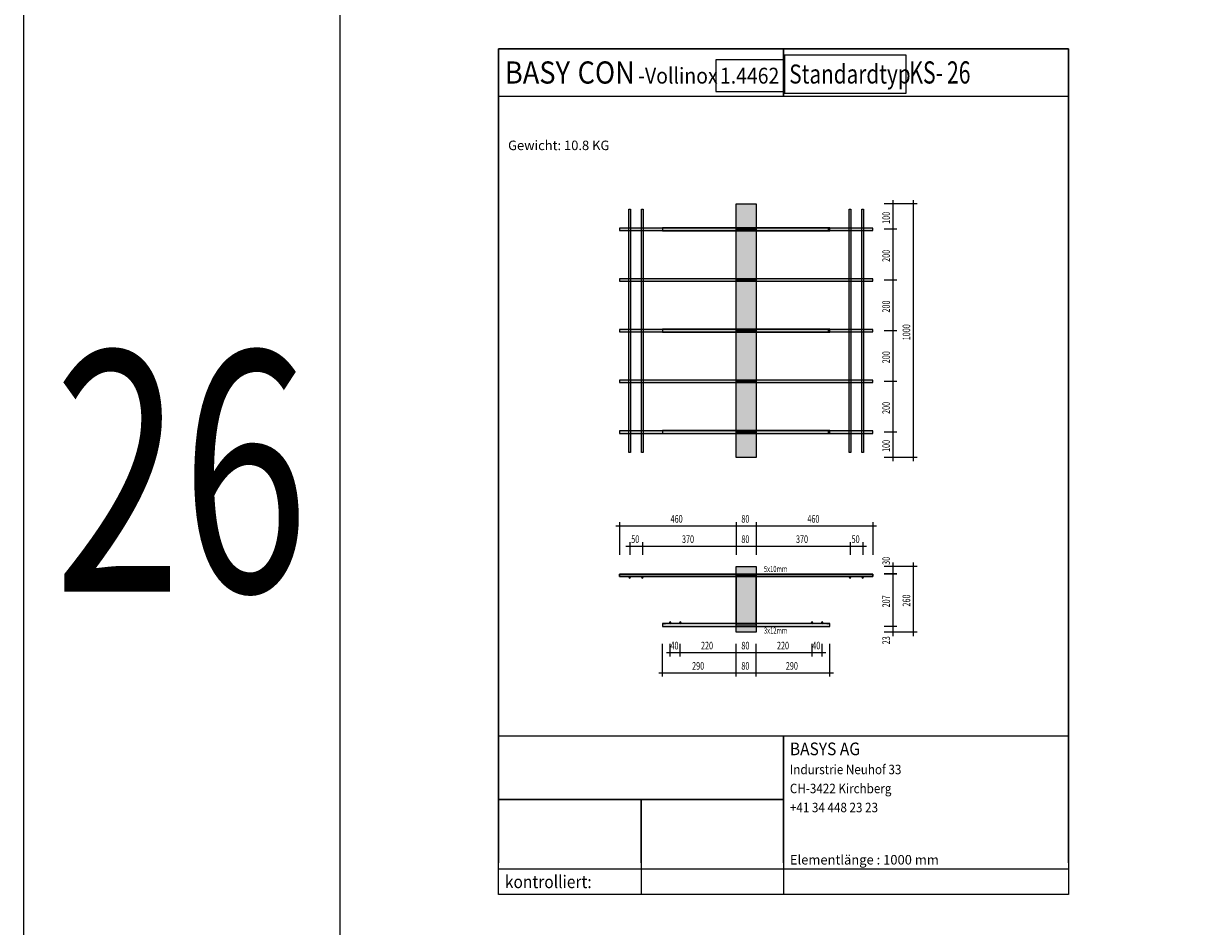
# Model space of a CAD drawing. Extents: x 1.9 to 16.4, y -5.8 to 1.1.
# Drawn here: x 3.7 to 4.1, y -1.7 to -1.4 of the extents above; entities that cross this region are included whole.
import ezdxf

# ---------------------------------------------------------------- set-up
doc = ezdxf.new("R2010")
doc.units = 0
doc.header["$LTSCALE"] = 0.001
doc.layers.get('0').update_dxf_attribs({"color": 1, "linetype": 'CONTINUOUS'})
doc.layers.add('LAYER_14', color=7, linetype='CONTINUOUS')
doc.layers.add('MST_1_1', color=7, linetype='CONTINUOUS')
doc.styles.add('ARIAL', font='txt')
doc.styles.add('CADWORK6', font='UNIVERS')

# ---------------------------------------------------------------- blocks, each defined once
blk = doc.blocks.new('CDWK_D4073')
at = {"color": 7}
for p, q in [((0.0023, 0.00222), (-0.0017, 0.00222)), ((0.0023, 0.00038), (-0.0017, 0.00038)), ((0.0011, -0.00082), (0.0011, 0.00342))]:
    blk.add_line(p, q, dxfattribs=at)
at = {"layer": 'LAYER_14', "color": 7, "style": 'CADWORK6', "width": 0.7}
blk.add_text('23', height=0.0024, rotation=90, dxfattribs=at).set_placement((0.0001, -0.00342))
blk = doc.blocks.new('CDWK_D4074')
at = {"color": 7}
for p, q in [((0.0023, 0.00828), (-0.0017, 0.00828)), ((0.0011, -0.00948), (0.0011, 0.00948)), ((0.0023, -0.00828), (-0.0017, -0.00828))]:
    blk.add_line(p, q, dxfattribs=at)
at = {"layer": 'LAYER_14', "color": 7, "style": 'CADWORK6', "width": 0.7}
blk.add_text('207', height=0.0024, rotation=90, dxfattribs=at).set_placement((0.0001, -0.00228))
blk = doc.blocks.new('CDWK_D4075')
at = {"color": 7}
for p, q in [((0.0023, 0.00004), (-0.0017, 0.00004)), ((0.0011, -0.00356), (0.0011, 0.00124)), ((0.0023, -0.00236), (-0.0017, -0.00236))]:
    blk.add_line(p, q, dxfattribs=at)
at = {"layer": 'LAYER_14', "color": 7, "style": 'CADWORK6', "width": 0.7}
blk.add_text('30', height=0.0024, rotation=90, dxfattribs=at).set_placement((0.0001, 0.00052))
blk = doc.blocks.new('CDWK_D4151')
at = {"color": 7}
for p, q in [((0.004, -0.0412), (0.004, 0.0412)), ((0.0052, 0.04), (-0.0052, 0.04)), ((0.0052, -0.04), (-0.0052, -0.04))]:
    blk.add_line(p, q, dxfattribs=at)
at = {"layer": 'LAYER_14', "color": 7, "style": 'CADWORK6', "width": 0.7}
blk.add_text('1000', height=0.0024, rotation=90, dxfattribs=at).set_placement((0.003, -0.00304))
blk = doc.blocks.new('CDWK_D4152')
at = {"color": 7}
for p, q in [((0.0023, 0.004), (-0.0017, 0.004)), ((0.0011, -0.0052), (0.0011, 0.0052)), ((0.0023, -0.004), (-0.0017, -0.004))]:
    blk.add_line(p, q, dxfattribs=at)
at = {"layer": 'LAYER_14', "color": 7, "style": 'CADWORK6', "width": 0.7}
blk.add_text('100', height=0.0024, rotation=90, dxfattribs=at).set_placement((0.0001, -0.00228))
blk = doc.blocks.new('CDWK_D4153')
at = {"color": 7}
for p, q in [((0.0023, 0.008), (-0.0017, 0.008)), ((0.0011, -0.0092), (0.0011, 0.0092)), ((0.0023, -0.008), (-0.0017, -0.008))]:
    blk.add_line(p, q, dxfattribs=at)
at = {"layer": 'LAYER_14', "color": 7, "style": 'CADWORK6', "width": 0.7}
blk.add_text('200', height=0.0024, rotation=90, dxfattribs=at).set_placement((0.0001, -0.00228))
blk = doc.blocks.new('CDWK_D4154')
at = {"color": 7}
for p, q in [((0.0023, 0.008), (-0.0017, 0.008)), ((0.0011, -0.0092), (0.0011, 0.0092)), ((0.0023, -0.008), (-0.0017, -0.008))]:
    blk.add_line(p, q, dxfattribs=at)
at = {"layer": 'LAYER_14', "color": 7, "style": 'CADWORK6', "width": 0.7}
blk.add_text('200', height=0.0024, rotation=90, dxfattribs=at).set_placement((0.0001, -0.00228))
blk = doc.blocks.new('CDWK_D4155')
at = {"color": 7}
for p, q in [((0.0023, 0.008), (-0.0017, 0.008)), ((0.0011, -0.0092), (0.0011, 0.0092)), ((0.0023, -0.008), (-0.0017, -0.008))]:
    blk.add_line(p, q, dxfattribs=at)
at = {"layer": 'LAYER_14', "color": 7, "style": 'CADWORK6', "width": 0.7}
blk.add_text('200', height=0.0024, rotation=90, dxfattribs=at).set_placement((0.0001, -0.00228))
blk = doc.blocks.new('CDWK_D4156')
at = {"color": 7}
for p, q in [((0.0023, 0.008), (-0.0017, 0.008)), ((0.0011, -0.0092), (0.0011, 0.0092)), ((0.0023, -0.008), (-0.0017, -0.008))]:
    blk.add_line(p, q, dxfattribs=at)
at = {"layer": 'LAYER_14', "color": 7, "style": 'CADWORK6', "width": 0.7}
blk.add_text('200', height=0.0024, rotation=90, dxfattribs=at).set_placement((0.0001, -0.00228))
blk = doc.blocks.new('CDWK_D4157')
at = {"color": 7}
for p, q in [((0.0023, 0.004), (-0.0017, 0.004)), ((0.0011, -0.0052), (0.0011, 0.0052)), ((0.0023, -0.004), (-0.0017, -0.004))]:
    blk.add_line(p, q, dxfattribs=at)
at = {"layer": 'LAYER_14', "color": 7, "style": 'CADWORK6', "width": 0.7}
blk.add_text('100', height=0.0024, rotation=90, dxfattribs=at).set_placement((0.0001, -0.00228))
blk = doc.blocks.new('CDWK_D4220')
at = {"color": 7}
for p, q in [((-0.002, 0.0009), (-0.002, -0.0031)), ((0.002, 0.0009), (0.002, -0.0031)), ((-0.0032, -0.0003), (0.0032, -0.0003))]:
    blk.add_line(p, q, dxfattribs=at)
at = {"layer": 'LAYER_14', "color": 7, "style": 'CADWORK6', "width": 0.7}
blk.add_text('50', height=0.0024, dxfattribs=at).set_placement((-0.00152, 0.0007))
blk = doc.blocks.new('CDWK_D4221')
at = {"color": 7}
for p, q in [((-0.0148, 0.0009), (-0.0148, -0.0031)), ((0.0148, 0.0009), (0.0148, -0.0031)), ((-0.016, -0.0003), (0.016, -0.0003))]:
    blk.add_line(p, q, dxfattribs=at)
at = {"layer": 'LAYER_14', "color": 7, "style": 'CADWORK6', "width": 0.7}
blk.add_text('370', height=0.0024, dxfattribs=at).set_placement((-0.00228, 0.0007))
blk = doc.blocks.new('CDWK_D4222')
at = {"color": 7}
for p, q in [((-0.0032, 0.0009), (-0.0032, -0.0031)), ((0.0032, 0.0009), (0.0032, -0.0031)), ((-0.0044, -0.0003), (0.0044, -0.0003))]:
    blk.add_line(p, q, dxfattribs=at)
at = {"layer": 'LAYER_14', "color": 7, "style": 'CADWORK6', "width": 0.7}
blk.add_text('80', height=0.0024, dxfattribs=at).set_placement((-0.00152, 0.0007))
blk = doc.blocks.new('CDWK_D4223')
at = {"color": 7}
for p, q in [((-0.0148, 0.0009), (-0.0148, -0.0031)), ((0.0148, 0.0009), (0.0148, -0.0031)), ((-0.016, -0.0003), (0.016, -0.0003))]:
    blk.add_line(p, q, dxfattribs=at)
at = {"layer": 'LAYER_14', "color": 7, "style": 'CADWORK6', "width": 0.7}
blk.add_text('370', height=0.0024, dxfattribs=at).set_placement((-0.00228, 0.0007))
blk = doc.blocks.new('CDWK_D4224')
at = {"color": 7}
for p, q in [((-0.002, 0.0009), (-0.002, -0.0031)), ((0.002, 0.0009), (0.002, -0.0031)), ((-0.0032, -0.0003), (0.0032, -0.0003))]:
    blk.add_line(p, q, dxfattribs=at)
at = {"layer": 'LAYER_14', "color": 7, "style": 'CADWORK6', "width": 0.7}
blk.add_text('50', height=0.0024, dxfattribs=at).set_placement((-0.00152, 0.0007))
blk = doc.blocks.new('CDWK_D4225')
at = {"color": 7}
for p, q in [((-0.0184, 0.0041), (-0.0184, -0.0063)), ((0.0184, 0.0041), (0.0184, -0.0063)), ((-0.0196, 0.0029), (0.0196, 0.0029))]:
    blk.add_line(p, q, dxfattribs=at)
at = {"layer": 'LAYER_14', "color": 7, "style": 'CADWORK6', "width": 0.7}
blk.add_text('460', height=0.0024, dxfattribs=at).set_placement((-0.00228, 0.0039))
blk = doc.blocks.new('CDWK_D4226')
at = {"color": 7}
for p, q in [((-0.0032, 0.0041), (-0.0032, -0.0063)), ((0.0032, 0.0041), (0.0032, -0.0063)), ((-0.0044, 0.0029), (0.0044, 0.0029))]:
    blk.add_line(p, q, dxfattribs=at)
at = {"layer": 'LAYER_14', "color": 7, "style": 'CADWORK6', "width": 0.7}
blk.add_text('80', height=0.0024, dxfattribs=at).set_placement((-0.00152, 0.0039))
blk = doc.blocks.new('CDWK_D4227')
at = {"color": 7}
for p, q in [((-0.0184, 0.0041), (-0.0184, -0.0063)), ((0.0184, 0.0041), (0.0184, -0.0063)), ((-0.0196, 0.0029), (0.0196, 0.0029))]:
    blk.add_line(p, q, dxfattribs=at)
at = {"layer": 'LAYER_14', "color": 7, "style": 'CADWORK6', "width": 0.7}
blk.add_text('460', height=0.0024, dxfattribs=at).set_placement((-0.00228, 0.0039))
blk = doc.blocks.new('CDWK_D4292')
at = {"color": 7}
for p, q in [((-0.0016, -0.0023), (-0.0016, 0.0017)), ((0.0016, -0.0023), (0.0016, 0.0017)), ((-0.0028, -0.0011), (0.0028, -0.0011))]:
    blk.add_line(p, q, dxfattribs=at)
at = {"layer": 'LAYER_14', "color": 7, "style": 'CADWORK6', "width": 0.7}
blk.add_text('40', height=0.0024, dxfattribs=at).set_placement((-0.00152, -0.0001))
blk = doc.blocks.new('CDWK_D4293')
at = {"color": 7}
for p, q in [((-0.0088, -0.0023), (-0.0088, 0.0017)), ((0.0088, -0.0023), (0.0088, 0.0017)), ((-0.01, -0.0011), (0.01, -0.0011))]:
    blk.add_line(p, q, dxfattribs=at)
at = {"layer": 'LAYER_14', "color": 7, "style": 'CADWORK6', "width": 0.7}
blk.add_text('220', height=0.0024, dxfattribs=at).set_placement((-0.00228, -0.0001))
blk = doc.blocks.new('CDWK_D4294')
at = {"color": 7}
for p, q in [((-0.0032, -0.0023), (-0.0032, 0.0017)), ((0.0032, -0.0023), (0.0032, 0.0017)), ((-0.0044, -0.0011), (0.0044, -0.0011))]:
    blk.add_line(p, q, dxfattribs=at)
at = {"layer": 'LAYER_14', "color": 7, "style": 'CADWORK6', "width": 0.7}
blk.add_text('80', height=0.0024, dxfattribs=at).set_placement((-0.00152, -0.0001))
blk = doc.blocks.new('CDWK_D4295')
at = {"color": 7}
for p, q in [((-0.0088, -0.0023), (-0.0088, 0.0017)), ((0.0088, -0.0023), (0.0088, 0.0017)), ((-0.01, -0.0011), (0.01, -0.0011))]:
    blk.add_line(p, q, dxfattribs=at)
at = {"layer": 'LAYER_14', "color": 7, "style": 'CADWORK6', "width": 0.7}
blk.add_text('220', height=0.0024, dxfattribs=at).set_placement((-0.00228, -0.0001))
blk = doc.blocks.new('CDWK_D4296')
at = {"color": 7}
for p, q in [((-0.0016, -0.0023), (-0.0016, 0.0017)), ((0.0016, -0.0023), (0.0016, 0.0017)), ((-0.0028, -0.0011), (0.0028, -0.0011))]:
    blk.add_line(p, q, dxfattribs=at)
at = {"layer": 'LAYER_14', "color": 7, "style": 'CADWORK6', "width": 0.7}
blk.add_text('40', height=0.0024, dxfattribs=at).set_placement((-0.00152, -0.0001))
blk = doc.blocks.new('CDWK_D4297')
at = {"color": 7}
for p, q in [((-0.0116, -0.0052), (-0.0116, 0.0052)), ((0.0116, -0.0052), (0.0116, 0.0052)), ((-0.0128, -0.004), (0.0128, -0.004))]:
    blk.add_line(p, q, dxfattribs=at)
at = {"layer": 'LAYER_14', "color": 7, "style": 'CADWORK6', "width": 0.7}
blk.add_text('290', height=0.0024, dxfattribs=at).set_placement((-0.00228, -0.003))
blk = doc.blocks.new('CDWK_D4298')
at = {"color": 7}
for p, q in [((-0.0032, -0.0052), (-0.0032, 0.0052)), ((0.0032, -0.0052), (0.0032, 0.0052)), ((-0.0044, -0.004), (0.0044, -0.004))]:
    blk.add_line(p, q, dxfattribs=at)
at = {"layer": 'LAYER_14', "color": 7, "style": 'CADWORK6', "width": 0.7}
blk.add_text('80', height=0.0024, dxfattribs=at).set_placement((-0.00152, -0.003))
blk = doc.blocks.new('CDWK_D4299')
at = {"color": 7}
for p, q in [((-0.0116, -0.0052), (-0.0116, 0.0052)), ((0.0116, -0.0052), (0.0116, 0.0052)), ((-0.0128, -0.004), (0.0128, -0.004))]:
    blk.add_line(p, q, dxfattribs=at)
at = {"layer": 'LAYER_14', "color": 7, "style": 'CADWORK6', "width": 0.7}
blk.add_text('290', height=0.0024, dxfattribs=at).set_placement((-0.00228, -0.003))
blk = doc.blocks.new('CDWK_D4318')
at = {"color": 7}
for p, q in [((0.004, -0.0116), (0.004, 0.0116)), ((0.0052, 0.0104), (-0.0052, 0.0104)), ((0.0052, -0.0104), (-0.0052, -0.0104))]:
    blk.add_line(p, q, dxfattribs=at)
at = {"layer": 'LAYER_14', "color": 7, "style": 'CADWORK6', "width": 0.7}
blk.add_text('260', height=0.0024, rotation=90, dxfattribs=at).set_placement((0.003, -0.00228))

msp = doc.modelspace()

# ---------------------------------------------------------------- hatches: boundary and pattern name
at = {"layer": 'LAYER_14'}
for color, points in [(4, [(3.91929, -1.50232), (3.91977, -1.50232), (3.91977, -1.57912), (3.91929, -1.57912)]), (4, [(3.92329, -1.50232), (3.92377, -1.50232), (3.92377, -1.57912), (3.92329, -1.57912)]), (40, [(3.95313, -1.50072), (3.95953, -1.50072), (3.95953, -1.58072), (3.95313, -1.58072)]), (4, [(3.98889, -1.50232), (3.98937, -1.50232), (3.98937, -1.57912), (3.98889, -1.57912)]), (4, [(3.99289, -1.50232), (3.99337, -1.50232), (3.99337, -1.57912), (3.99289, -1.57912)]), (4, [(3.91633, -1.50832), (3.91633, -1.50912), (3.99633, -1.50912), (3.99633, -1.50832)]), (4, [(3.91633, -1.50832), (3.91633, -1.50912), (3.99633, -1.50912), (3.99633, -1.50832)]), (4, [(3.92993, -1.50824), (3.92993, -1.5092), (3.98273, -1.5092), (3.98273, -1.50824)]), (4, [(3.92993, -1.50824), (3.92993, -1.5092), (3.98273, -1.5092), (3.98273, -1.50824)]), (3, [(3.95313, -1.5086), (3.95953, -1.5086), (3.95953, -1.50884), (3.95313, -1.50884)]), (5, [(3.91633, -1.52432), (3.91633, -1.52512), (3.99633, -1.52512), (3.99633, -1.52432)]), (5, [(3.95313, -1.52432), (3.95313, -1.52512), (3.95953, -1.52512), (3.95953, -1.52432)]), (4, [(3.95313, -1.5246), (3.95953, -1.5246), (3.95953, -1.52484), (3.95313, -1.52484)]), (4, [(3.91633, -1.54032), (3.91633, -1.54112), (3.99633, -1.54112), (3.99633, -1.54032)]), (4, [(3.92993, -1.54024), (3.92993, -1.5412), (3.98273, -1.5412), (3.98273, -1.54024)]), (3, [(3.95313, -1.5406), (3.95953, -1.5406), (3.95953, -1.54084), (3.95313, -1.54084)]), (5, [(3.91633, -1.55632), (3.91633, -1.55712), (3.99633, -1.55712), (3.99633, -1.55632)]), (5, [(3.95313, -1.55632), (3.95313, -1.55712), (3.95953, -1.55712), (3.95953, -1.55632)]), (4, [(3.95313, -1.5566), (3.95953, -1.5566), (3.95953, -1.55684), (3.95313, -1.55684)]), (4, [(3.91633, -1.57232), (3.91633, -1.57312), (3.99633, -1.57312), (3.99633, -1.57232)]), (4, [(3.92993, -1.57224), (3.92993, -1.5732), (3.98273, -1.5732), (3.98273, -1.57224)]), (4, [(3.95313, -1.5726), (3.95953, -1.5726), (3.95953, -1.57284), (3.95313, -1.57284)]), (4, [(3.91633, -1.61752), (3.99633, -1.61752), (3.99633, -1.61832), (3.91633, -1.61832)]), (5, [(3.91633, -1.61752), (3.91633, -1.61832), (3.99633, -1.61832), (3.99633, -1.61752)]), (40, [(3.95313, -1.61512), (3.95953, -1.61512), (3.95953, -1.63592), (3.95313, -1.63592)]), (5, [(3.95313, -1.61752), (3.95313, -1.61832), (3.95953, -1.61832), (3.95953, -1.61752)]), (4, [(3.95953, -1.61792), (3.95313, -1.61792), (3.95313, -1.6336), (3.95953, -1.6336)]), (4, [(3.92993, -1.63312), (3.92993, -1.63408), (3.98273, -1.63408), (3.98273, -1.63312)])]:
    msp.add_hatch(color=color, dxfattribs=at).paths.add_polyline_path(points)

# ---------------------------------------------------------------- linework, layer by layer
at = {"layer": 'LAYER_14', "color": 4, "linetype": 'CONTINUOUS'}
for p, q in [((3.87813, -1.46672), (4.05813, -1.46672)), ((3.98225, -1.54024, -0.01896), (3.98225, -1.5412, -0.01896)), ((3.98225, -1.57224, -0.01896), (3.98225, -1.5732, -0.01896))]:
    msp.add_line(p, q, dxfattribs=at)
at = {"layer": 'LAYER_14', "color": 3, "linetype": 'CONTINUOUS'}
msp.add_line((3.98225, -1.50824, -0.01896), (3.98225, -1.5092, -0.01896), dxfattribs=at)
at = {"layer": 'LAYER_14', "color": 4, "linetype": 'CONTINUOUS'}
for points in [[(3.87813, -1.45172), (4.05813, -1.45172), (4.05813, -1.71872), (3.87813, -1.71872), (3.87813, -1.45172)], [(3.91633, -1.61752), (3.99633, -1.61752), (3.99633, -1.61832), (3.91633, -1.61832), (3.91633, -1.61752)], [(3.95953, -1.61792), (3.95313, -1.61792), (3.95313, -1.6336), (3.95953, -1.6336), (3.95953, -1.61792)], [(3.92993, -1.63312), (3.92993, -1.63408), (3.98273, -1.63408), (3.98273, -1.63312), (3.92993, -1.63312)], [(3.92993, -1.63312), (3.92993, -1.63312), (3.93089, -1.63312), (3.93089, -1.63312), (3.92993, -1.63312)], [(3.98177, -1.63312), (3.98177, -1.63312), (3.98273, -1.63312), (3.98273, -1.63312), (3.98177, -1.63312)]]:
    msp.add_lwpolyline(points, dxfattribs=at)
at = {"layer": 'LAYER_14', "color": 40, "linetype": 'CONTINUOUS'}
for points in [[(3.95313, -1.50072), (3.95953, -1.50072), (3.95953, -1.58072), (3.95313, -1.58072), (3.95313, -1.50072)], [(3.95313, -1.61512), (3.95953, -1.61512), (3.95953, -1.63592), (3.95313, -1.63592), (3.95313, -1.61512)]]:
    msp.add_lwpolyline(points, dxfattribs=at)
at = {"layer": 'LAYER_14', "color": 7, "linetype": 'CONTINUOUS'}
for points in [[(3.95313, -1.50072), (3.95953, -1.50072), (3.95953, -1.58072), (3.95313, -1.58072), (3.95313, -1.50072)], [(3.95313, -1.61512), (3.95953, -1.61512), (3.95953, -1.63592), (3.95313, -1.63592), (3.95313, -1.61512)], [(3.87813, -1.71872), (3.87813, -1.71872), (3.87813, -1.71872)]]:
    msp.add_lwpolyline(points, dxfattribs=at)
at = {"layer": 'LAYER_14', "color": 5, "linetype": 'CONTINUOUS'}
for points in [[(3.91633, -1.61752), (3.91633, -1.61832), (3.99633, -1.61832), (3.99633, -1.61752), (3.91633, -1.61752)], [(3.95313, -1.61752), (3.95313, -1.61832), (3.95953, -1.61832), (3.95953, -1.61752), (3.95313, -1.61752)], [(3.95313, -1.61792), (3.95953, -1.61792), (3.95953, -1.61792), (3.95313, -1.61792), (3.95313, -1.61792)]]:
    msp.add_lwpolyline(points, dxfattribs=at)
at = {"layer": 'LAYER_14', "color": 4, "linetype": 'CONTINUOUS'}
for points in [[(3.91929, -1.61856, 1), (3.91977, -1.61856, 1), (3.91929, -1.61856)], [(3.92329, -1.61856, 1), (3.92377, -1.61856, 1), (3.92329, -1.61856)], [(3.98889, -1.61856, 1), (3.98937, -1.61856, 1), (3.98889, -1.61856)], [(3.99289, -1.61856, 1), (3.99337, -1.61856, 1), (3.99289, -1.61856)], [(3.93209, -1.63288, 1), (3.93257, -1.63288, 1), (3.93209, -1.63288)], [(3.93529, -1.63288, 1), (3.93577, -1.63288, 1), (3.93529, -1.63288)], [(3.97689, -1.63288, 1), (3.97737, -1.63288, 1), (3.97689, -1.63288)], [(3.98009, -1.63288, 1), (3.98057, -1.63288, 1), (3.98009, -1.63288)]]:
    msp.add_lwpolyline(points, format="xyb", dxfattribs=at)
for points in [[(3.91929, -1.50232, -0.00344), (3.91977, -1.50232, -0.00344), (3.91977, -1.57912, -0.00344), (3.91929, -1.57912, -0.00344)], [(3.92329, -1.50232, -0.00344), (3.92377, -1.50232, -0.00344), (3.92377, -1.57912, -0.00344), (3.92329, -1.57912, -0.00344)], [(3.98889, -1.50232, -0.00344), (3.98937, -1.50232, -0.00344), (3.98937, -1.57912, -0.00344), (3.98889, -1.57912, -0.00344)], [(3.99289, -1.50232, -0.00344), (3.99337, -1.50232, -0.00344), (3.99337, -1.57912, -0.00344), (3.99289, -1.57912, -0.00344)], [(3.91633, -1.50832, -0.0028), (3.91633, -1.50912, -0.0028), (3.99633, -1.50912, -0.0028), (3.99633, -1.50832, -0.0028)], [(3.91633, -1.50832, -0.0028), (3.91633, -1.50912, -0.0028), (3.99633, -1.50912, -0.0028), (3.99633, -1.50832, -0.0028)], [(3.92993, -1.50824, -0.01848), (3.92993, -1.5092, -0.01848), (3.98273, -1.5092, -0.01848), (3.98273, -1.50824, -0.01848)], [(3.92993, -1.50824, -0.01848), (3.92993, -1.5092, -0.01848), (3.98273, -1.5092, -0.01848), (3.98273, -1.50824, -0.01848)], [(3.95313, -1.5246, -0.0028), (3.95953, -1.5246, -0.0028), (3.95953, -1.52484, -0.0028), (3.95313, -1.52484, -0.0028)], [(3.91633, -1.54032, -0.0028), (3.91633, -1.54112, -0.0028), (3.99633, -1.54112, -0.0028), (3.99633, -1.54032, -0.0028)], [(3.92993, -1.54024, -0.01848), (3.92993, -1.5412, -0.01848), (3.98273, -1.5412, -0.01848), (3.98273, -1.54024, -0.01848)], [(3.95313, -1.5566, -0.0028), (3.95953, -1.5566, -0.0028), (3.95953, -1.55684, -0.0028), (3.95313, -1.55684, -0.0028)], [(3.91633, -1.57232, -0.0028), (3.91633, -1.57312, -0.0028), (3.99633, -1.57312, -0.0028), (3.99633, -1.57232, -0.0028)], [(3.92993, -1.57224, -0.01848), (3.92993, -1.5732, -0.01848), (3.98273, -1.5732, -0.01848), (3.98273, -1.57224, -0.01848)], [(3.95313, -1.5726, -0.0028), (3.95953, -1.5726, -0.0028), (3.95953, -1.57284, -0.0028), (3.95313, -1.57284, -0.0028)]]:
    msp.add_3dface(points, dxfattribs=at)
at = {"layer": 'LAYER_14', "color": 3, "linetype": 'CONTINUOUS'}
for points in [[(3.95313, -1.5086, -0.0028), (3.95953, -1.5086, -0.0028), (3.95953, -1.50884, -0.0028), (3.95313, -1.50884, -0.0028)], [(3.95313, -1.5406, -0.0028), (3.95953, -1.5406, -0.0028), (3.95953, -1.54084, -0.0028), (3.95313, -1.54084, -0.0028)]]:
    msp.add_3dface(points, dxfattribs=at)
at = {"layer": 'LAYER_14', "color": 5, "linetype": 'CONTINUOUS'}
for points in [[(3.91633, -1.52432, -0.0028), (3.91633, -1.52512, -0.0028), (3.99633, -1.52512, -0.0028), (3.99633, -1.52432, -0.0028)], [(3.95313, -1.52432, -0.0028), (3.95313, -1.52512, -0.0028), (3.95953, -1.52512, -0.0028), (3.95953, -1.52432, -0.0028)], [(3.91633, -1.55632, -0.0028), (3.91633, -1.55712, -0.0028), (3.99633, -1.55712, -0.0028), (3.99633, -1.55632, -0.0028)], [(3.95313, -1.55632, -0.0028), (3.95313, -1.55712, -0.0028), (3.95953, -1.55712, -0.0028), (3.95953, -1.55632, -0.0028)]]:
    msp.add_3dface(points, dxfattribs=at)
at = {"layer": 'MST_1_1', "color": 7, "linetype": 'CONTINUOUS'}
for p, q in [((4.00687, -1.4537), (3.96843, -1.4537)), ((3.96843, -1.4537), (3.96843, -1.4657)), ((4.00687, -1.4657), (4.00687, -1.4537)), ((4.05813, -1.70872), (4.05813, -1.45172)), ((3.96812, -1.45522), (3.94679, -1.45522)), ((3.94679, -1.45522), (3.94679, -1.46522)), ((3.96812, -1.46522), (3.96812, -1.45522)), ((3.94679, -1.46522), (3.96812, -1.46522)), ((3.87813, -1.46672), (3.87813, -1.66872)), ((3.96843, -1.4657), (4.00687, -1.4657)), ((4.05813, -1.66872), (4.05813, -1.46672)), ((4.05813, -1.46672), (4.05813, -1.66872)), ((3.96813, -1.66872), (3.96813, -1.70872)), ((4.05813, -1.66872), (3.96813, -1.66872)), ((4.05813, -1.70872), (4.05813, -1.66872)), ((3.87813, -1.68872), (3.87813, -1.70872)), ((3.92313, -1.68872), (3.87813, -1.68872)), ((3.92313, -1.70872), (3.92313, -1.68872)), ((3.92313, -1.68872), (3.92313, -1.70872)), ((3.96813, -1.68872), (3.92313, -1.68872)), ((3.96813, -1.70872), (3.96813, -1.68872)), ((4.05813, -1.71072), (3.87813, -1.71072)), ((3.92313, -1.70872), (3.92313, -1.71072)), ((3.92313, -1.71072), (3.92313, -1.71872)), ((3.96813, -1.70872), (3.96813, -1.71072)), ((3.96813, -1.71072), (3.96813, -1.71872))]:
    msp.add_line(p, q, dxfattribs=at)
at = {"layer": 'MST_1_1', "color": 2, "linetype": 'CONTINUOUS'}
for points in [[(3.82813, 1.08915), (5.30813, 1.08915), (5.30813, -2.35811), (3.82813, -2.35811), (3.82813, 1.08915)], [(3.82813, 0.78915), (5.30813, 0.78915), (5.30813, 0.68915), (3.82813, 0.68915), (3.72813, 0.68915), (3.72813, -2.35811), (3.82813, -2.35811)]]:
    msp.add_lwpolyline(points, dxfattribs=at)
at = {"layer": 'MST_1_1', "color": 7, "linetype": 'CONTINUOUS'}
for points in [[(3.87813, -1.46672), (3.96813, -1.46672), (3.96813, -1.45172), (3.87813, -1.45172), (3.87813, -1.46672)], [(3.96813, -1.46672), (4.05813, -1.46672), (4.05813, -1.45172), (3.96813, -1.45172), (3.96813, -1.46672)], [(3.87813, -1.68872), (3.96813, -1.68872), (3.96813, -1.66872), (3.87813, -1.66872), (3.87813, -1.68872)], [(4.05813, -1.70872), (4.05813, -1.71872), (3.87813, -1.71872), (3.87813, -1.70872)]]:
    msp.add_lwpolyline(points, dxfattribs=at)

# ---------------------------------------------------------------- block references
at = {"layer": 'LAYER_14', "color": 0, "linetype": 'CONTINUOUS'}
for name, p in [('CDWK_D4157', (4.00163, -1.50472)), ('CDWK_D4151', (4.00513, -1.54072)), ('CDWK_D4156', (4.00163, -1.51672)), ('CDWK_D4155', (4.00163, -1.53272)), ('CDWK_D4154', (4.00163, -1.54872)), ('CDWK_D4153', (4.00163, -1.56472)), ('CDWK_D4152', (4.00163, -1.57672)), ('CDWK_D4225', (3.93473, -1.60522)), ('CDWK_D4226', (3.95633, -1.60522)), ('CDWK_D4227', (3.97793, -1.60522)), ('CDWK_D4220', (3.92153, -1.60842)), ('CDWK_D4221', (3.93833, -1.60842)), ('CDWK_D4222', (3.95633, -1.60842)), ('CDWK_D4223', (3.97433, -1.60842)), ('CDWK_D4224', (3.99113, -1.60842)), ('CDWK_D4075', (4.00163, -1.61515)), ('CDWK_D4318', (4.00513, -1.62552)), ('CDWK_D4074', (4.00163, -1.6258)), ('CDWK_D4073', (4.00163, -1.6363)), ('CDWK_D4297', (3.94153, -1.64472)), ('CDWK_D4292', (3.93393, -1.64122)), ('CDWK_D4293', (3.94433, -1.64122)), ('CDWK_D4294', (3.95633, -1.64122)), ('CDWK_D4298', (3.95633, -1.64472)), ('CDWK_D4295', (3.96833, -1.64122)), ('CDWK_D4299', (3.97113, -1.64472)), ('CDWK_D4296', (3.97873, -1.64122))]:
    msp.add_blockref(name, p, dxfattribs=at)

# ---------------------------------------------------------------- texts
at = {"layer": 'LAYER_14', "color": 7, "style": 'CADWORK6'}
for s, p in [('Gewicht: 10.8 KG', (3.88113, -1.48372)), ('Elementlänge : 1000 mm', (3.97013, -1.70922))]:
    msp.add_text(s, height=0.003, dxfattribs=at).set_placement(p)
at = {"layer": 'LAYER_14', "color": 7, "style": 'CADWORK6', "width": 0.7}
for s, p in [('5x10mm', (3.96193, -1.61688)), ('3x12mm', (3.96193, -1.63632))]:
    msp.add_text(s, height=0.00192, dxfattribs=at).set_placement(p)
at = {"layer": 'MST_1_1', "color": 7, "style": 'ARIAL'}
for s, height, width, p in [('BASY', 0.007, 0.9, (3.88013, -1.46272)), ('CON', 0.007, 0.9, (3.90308, -1.46272)), ('-Vollinox', 0.005, 0.9, (3.92224, -1.46272)), ('1.4462', 0.005, 0.9, (3.94804, -1.46272)), ('Standardtyp', 0.006, 0.8, (3.96993, -1.4627)), ('KS-', 0.007, 0.7, (4.00785, -1.4627)), ('26', 0.007, 0.7, (4.01975, -1.4627)), ('BASYS AG', 0.004, 0.9, (3.97013, -1.67472)), ('Indurstrie Neuhof 33', 0.003, 0.9, (3.97013, -1.68072)), ('CH-3422 Kirchberg', 0.003, 0.9, (3.97013, -1.68672)), ('+41 34 448 23 23', 0.003, 0.9, (3.97013, -1.69272)), ('kontrolliert:', 0.004, 0.9, (3.88013, -1.71668))]:
    msp.add_text(s, height=height, dxfattribs=dict(at, width=width)).set_placement(p)
at = {"layer": 'MST_1_1', "color": 106, "style": 'ARIAL', "width": 0.7}
msp.add_text('26', height=0.07581, dxfattribs=at).set_placement((3.73778, -1.62312))

doc.saveas('drawing.dxf')
